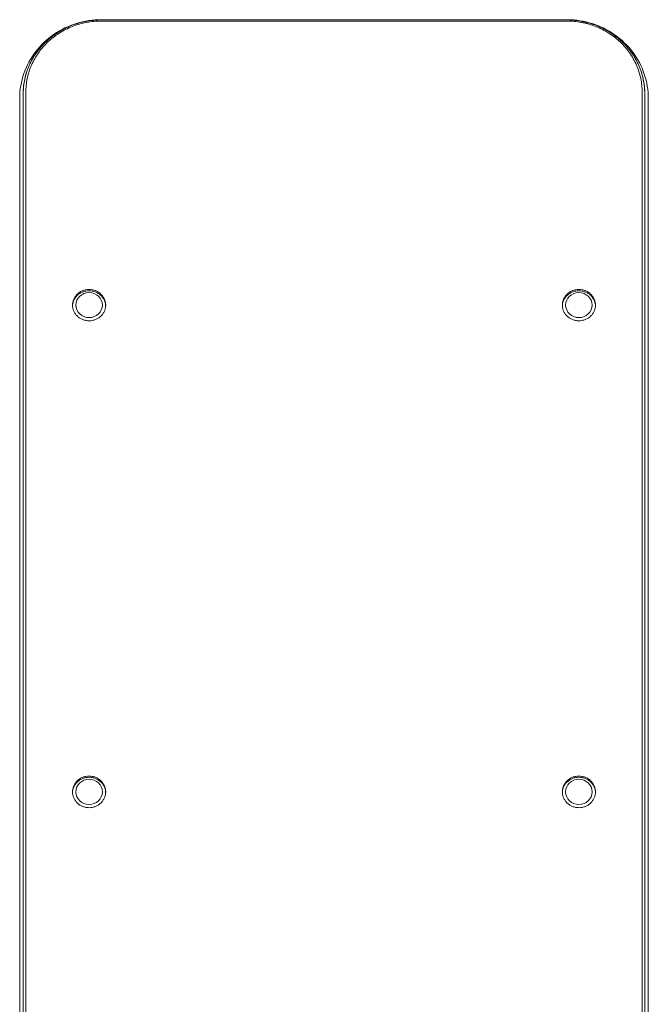
# Model space of a CAD drawing. Units: millimetres. Extents: x -10677 to 10676, y -9323 to 9323.
# Drawn here: x 6189 to 6497, y -6638 to -6156 of the extents above; entities that cross this region are included whole.
import ezdxf

# ---------------------------------------------------------------- set-up
doc = ezdxf.new("R2010")
doc.units = ezdxf.units.MM
doc.header["$LTSCALE"] = 20
doc.layers.add('2d', color=230, linetype='Continuous')

msp = doc.modelspace()

# ---------------------------------------------------------------- linework, layer by layer
at = {"layer": '2d', "lineweight": 0}
for p, q in [((6457.16, -6156.13), (6229.16, -6156.13)), ((6457.16, -6156.64), (6229.16, -6156.64)), ((6189.16, -7120.82), (6189.16, -6194.62)), ((6497.16, -6194.63), (6497.16, -7120.82)), ((6216.66, -6296.48), (6216.66, -6295.83)), ((6229.66, -6296.48), (6229.66, -6295.83)), ((6456.66, -6296.48), (6456.66, -6295.83)), ((6469.66, -6296.48), (6469.66, -6295.83)), ((6216.66, -6534.92), (6216.66, -6534.32)), ((6229.66, -6534.92), (6229.66, -6534.32)), ((6456.66, -6534.92), (6456.66, -6534.32)), ((6469.66, -6534.92), (6469.66, -6534.32))]:
    msp.add_line(p, q, dxfattribs=at)
for centre, ratio in [((6223.16, -6295.83), 0.945799), ((6463.16, -6295.83), 0.945799), ((6223.16, -6534.32), 0.954454), ((6463.16, -6534.32), 0.954454)]:
    msp.add_ellipse(centre, major_axis=(-6.5, 0), ratio=ratio, dxfattribs=at)
for points, knots in [([(6229.16, -6155.99), (6225.06, -6156), (6220.96, -6156.61), (6213.11, -6159.02), (6209.36, -6160.82), (6202.58, -6165.46), (6199.55, -6168.32), (6194.52, -6174.85), (6192.53, -6178.53), (6189.85, -6186.3), (6189.16, -6190.39), (6189.15, -6194.53), (6189.15, -6194.58), (6189.15, -6194.62)], [4.713782, 4.713782, 4.713782, 4.713782, 5.027911, 5.027911, 5.342041, 5.342041, 5.656171, 5.656171, 5.9703, 5.9703, 6.280886, 6.280886, 6.28443, 6.28443, 6.28443, 6.28443]), ([(6229.16, -6156.13), (6226.63, -6156.13), (6224.14, -6156.37), (6220.47, -6157.06), (6219.25, -6157.35), (6216.85, -6158.04), (6215.65, -6158.44), (6212.17, -6159.8), (6209.97, -6160.91), (6207.37, -6162.55), (6206.86, -6162.89), (6205.85, -6163.6), (6205.35, -6163.97), (6203.89, -6165.1), (6202.96, -6165.89), (6200.31, -6168.39), (6198.73, -6170.21), (6196.98, -6172.68), (6196.64, -6173.18), (6195.99, -6174.2), (6195.68, -6174.72), (6194.8, -6176.28), (6193.73, -6178.41), (6192.89, -6180.62), (6192.35, -6182.32), (6192.18, -6182.89), (6191.87, -6184.04), (6191.73, -6184.62), (6191.12, -6187.54), (6190.88, -6189.89), (6190.89, -6192.27)], [0, 0, 0, 0, 0.0074876, 0.0074876, 0.0112314, 0.0112314, 0.0149752, 0.0149752, 0.02246281, 0.02246281, 0.02433471, 0.02433471, 0.02620661, 0.02620661, 0.02995041, 0.02995041, 0.03743801, 0.03743801, 0.03930991, 0.03930991, 0.04118181, 0.04118181, 0.04492561, 0.04866941, 0.04866941, 0.05054131, 0.05054131, 0.05241321, 0.05241321, 0.05989732, 0.05989732, 0.05989732, 0.05989732]), ([(6229.16, -6156.64), (6226.71, -6156.65), (6224.3, -6156.87), (6220.75, -6157.54), (6219.58, -6157.82), (6217.25, -6158.49), (6216.09, -6158.88), (6212.73, -6160.2), (6210.6, -6161.27), (6208.09, -6162.86), (6207.59, -6163.18), (6206.62, -6163.87), (6206.13, -6164.22), (6204.72, -6165.32), (6203.82, -6166.09), (6201.26, -6168.51), (6199.73, -6170.26), (6198.04, -6172.65), (6197.71, -6173.14), (6197.09, -6174.12), (6196.79, -6174.62), (6195.93, -6176.13), (6194.9, -6178.19), (6194.09, -6180.33), (6193.56, -6181.97), (6193.4, -6182.52), (6193.1, -6183.64), (6192.97, -6184.2), (6192.37, -6187.02), (6192.14, -6189.3), (6192.16, -6191.6)], [0, 0, 0, 0, 0.00724109, 0.00724109, 0.01086164, 0.01086164, 0.01448218, 0.01448218, 0.02172327, 0.02172327, 0.02353354, 0.02353354, 0.02534382, 0.02534382, 0.02896436, 0.02896436, 0.03620545, 0.03620545, 0.03801573, 0.03801573, 0.039826, 0.039826, 0.04344654, 0.04706709, 0.04706709, 0.04887736, 0.04887736, 0.05068763, 0.05068763, 0.05792873, 0.05792873, 0.05792873, 0.05792873]), ([(6497.17, -6194.62), (6497.17, -6190.57), (6496.51, -6186.51), (6493.91, -6178.79), (6491.97, -6175.14), (6487.04, -6168.6), (6484.03, -6165.71), (6477.29, -6161), (6473.56, -6159.17), (6465.74, -6156.69), (6461.64, -6156.04), (6457.41, -6155.99), (6457.29, -6155.99), (6457.16, -6155.99)], [3.140353, 3.140353, 3.140353, 3.140353, 3.448431, 3.448431, 3.758924, 3.758924, 4.073052, 4.073052, 4.38718, 4.38718, 4.701308, 4.701308, 4.710994, 4.710994, 4.710994, 4.710994]), ([(6495.43, -6192.27), (6495.44, -6189.89), (6495.2, -6187.55), (6494.48, -6184.09), (6494.17, -6182.95), (6493.45, -6180.68), (6493.02, -6179.55), (6491.59, -6176.27), (6490.41, -6174.2), (6488.68, -6171.74), (6488.32, -6171.26), (6487.57, -6170.31), (6487.19, -6169.84), (6485.99, -6168.46), (6485.15, -6167.58), (6482.5, -6165.08), (6480.57, -6163.58), (6477.96, -6161.93), (6477.43, -6161.61), (6476.34, -6161), (6475.8, -6160.7), (6474.14, -6159.86), (6471.88, -6158.85), (6469.53, -6158.06), (6467.74, -6157.54), (6467.13, -6157.38), (6465.91, -6157.09), (6465.29, -6156.96), (6462.2, -6156.37), (6459.69, -6156.13), (6457.16, -6156.13)], [0.0000033, 0.0000033, 0.0000033, 0.0000033, 0.00748736, 0.00748736, 0.01123104, 0.01123104, 0.01497472, 0.01497472, 0.02246207, 0.02246207, 0.02433391, 0.02433391, 0.02620575, 0.02620575, 0.02994943, 0.02994943, 0.03743679, 0.03743679, 0.03930863, 0.03930863, 0.04118047, 0.04118047, 0.04492415, 0.04866783, 0.04866783, 0.05053967, 0.05053967, 0.05241151, 0.05241151, 0.05989887, 0.05989887, 0.05989887, 0.05989887]), ([(6494.16, -6191.6), (6494.18, -6189.3), (6493.94, -6187.03), (6493.24, -6183.69), (6492.95, -6182.58), (6492.25, -6180.39), (6491.84, -6179.3), (6490.45, -6176.13), (6489.32, -6174.12), (6487.64, -6171.75), (6487.29, -6171.28), (6486.57, -6170.36), (6486.2, -6169.9), (6485.04, -6168.57), (6484.22, -6167.72), (6481.66, -6165.3), (6479.8, -6163.85), (6477.28, -6162.25), (6476.76, -6161.94), (6475.71, -6161.35), (6475.18, -6161.07), (6473.58, -6160.26), (6471.4, -6159.28), (6469.13, -6158.51), (6467.39, -6158.01), (6466.8, -6157.85), (6465.62, -6157.57), (6465.02, -6157.44), (6462.03, -6156.88), (6459.61, -6156.65), (6457.16, -6156.64)], [0, 0, 0, 0, 0.00724084, 0.00724084, 0.01086126, 0.01086126, 0.01448168, 0.01448168, 0.02172253, 0.02172253, 0.02353274, 0.02353274, 0.02534295, 0.02534295, 0.02896337, 0.02896337, 0.03620421, 0.03620421, 0.03801442, 0.03801442, 0.03982463, 0.03982463, 0.04344505, 0.04706548, 0.04706548, 0.04887569, 0.04887569, 0.0506859, 0.0506859, 0.05792674, 0.05792674, 0.05792674, 0.05792674]), ([(6190.89, -6191.4), (6190.93, -6189.32), (6191.17, -6187.27), (6191.84, -6184.09), (6192.14, -6182.95), (6192.86, -6180.68), (6193.29, -6179.55), (6194.73, -6176.27), (6195.9, -6174.2), (6197.63, -6171.75), (6197.99, -6171.26), (6198.74, -6170.31), (6199.13, -6169.84), (6199.9, -6168.95), (6200.29, -6168.53), (6200.68, -6168.12)], [0.00092329, 0.00092329, 0.00092329, 0.00092329, 0.00748739, 0.00748739, 0.01123108, 0.01123108, 0.01497478, 0.01497478, 0.02246217, 0.02246217, 0.02433401, 0.02433401, 0.02620586, 0.02620586, 0.02795603, 0.02795603, 0.02795603, 0.02795603]), ([(6483.88, -6166.39), (6484.01, -6166.5), (6484.13, -6166.62), (6486.01, -6168.4), (6487.6, -6170.21), (6489.35, -6172.68), (6489.68, -6173.18), (6490.33, -6174.2), (6490.64, -6174.72), (6491.53, -6176.28), (6492.59, -6178.41), (6493.43, -6180.62), (6493.98, -6182.32), (6494.15, -6182.89), (6494.45, -6184.04), (6494.59, -6184.62), (6495.16, -6187.31), (6495.4, -6189.43), (6495.43, -6191.58)], [0.02943861, 0.02943861, 0.02943861, 0.02943861, 0.0299498, 0.0299498, 0.03743725, 0.03743725, 0.03930911, 0.03930911, 0.04118097, 0.04118097, 0.0449247, 0.04866842, 0.04866842, 0.05054029, 0.05054029, 0.05241215, 0.05241215, 0.05916579, 0.05916579, 0.05916579, 0.05916579]), ([(6190.89, -6934.45), (6190.89, -6917.88), (6190.89, -6901.31), (6190.89, -6845.83), (6190.89, -6806.97), (6190.89, -6729.41), (6190.89, -6690.7), (6190.89, -6613.42), (6190.9, -6574.86), (6190.89, -6517.13), (6190.89, -6497.91), (6190.89, -6459.5), (6190.89, -6440.32), (6190.89, -6402), (6190.89, -6382.86), (6190.89, -6344.63), (6190.9, -6325.53), (6190.9, -6287.38), (6190.9, -6268.33), (6190.89, -6230.27), (6190.88, -6211.27), (6190.89, -6192.27)], [0.1905226, 0.1905226, 0.1905226, 0.1905226, 0.2419428, 0.2419428, 0.3629142, 0.3629142, 0.4838856, 0.4838856, 0.604857, 0.604857, 0.6653427, 0.6653427, 0.7258284, 0.7258284, 0.7863141, 0.7863141, 0.8467999, 0.8467999, 0.9072856, 0.9072856, 0.9677713, 0.9677713, 0.9677713, 0.9677713]), ([(6192.16, -7118.75), (6192.16, -7079.53), (6192.16, -7040.38), (6192.16, -6962.21), (6192.16, -6923.19), (6192.16, -6845.3), (6192.16, -6806.44), (6192.16, -6728.85), (6192.16, -6690.13), (6192.16, -6612.84), (6192.16, -6574.27), (6192.16, -6516.53), (6192.16, -6497.3), (6192.16, -6458.89), (6192.16, -6439.7), (6192.16, -6401.37), (6192.16, -6382.23), (6192.16, -6343.99), (6192.17, -6324.89), (6192.17, -6286.73), (6192.17, -6267.67), (6192.15, -6229.61), (6192.14, -6210.6), (6192.16, -6191.6)], [0, 0, 0, 0, 0.1209982, 0.1209982, 0.2419964, 0.2419964, 0.3629946, 0.3629946, 0.4839928, 0.4839928, 0.604991, 0.604991, 0.66549, 0.66549, 0.7259891, 0.7259891, 0.7864882, 0.7864882, 0.8469873, 0.8469873, 0.9074864, 0.9074864, 0.9679855, 0.9679855, 0.9679855, 0.9679855]), ([(6494.16, -6191.6), (6494.18, -6210.6), (6494.17, -6229.61), (6494.15, -6267.68), (6494.15, -6286.73), (6494.15, -6324.9), (6494.16, -6344), (6494.16, -6382.25), (6494.16, -6401.39), (6494.16, -6458.88), (6494.16, -6497.28), (6494.16, -6574.25), (6494.16, -6612.82), (6494.16, -6690.11), (6494.16, -6728.83), (6494.16, -6787.04), (6494.16, -6806.46), (6494.16, -6845.34), (6494.16, -6864.79), (6494.16, -6923.21), (6494.16, -6962.22), (6494.16, -7040.38), (6494.16, -7079.53), (6494.16, -7118.75)], [0, 0, 0, 0, 0.060499, 0.060499, 0.120998, 0.120998, 0.1814969, 0.1814969, 0.2419959, 0.2419959, 0.3629939, 0.3629939, 0.4839919, 0.4839919, 0.6049898, 0.6049898, 0.6654888, 0.6654888, 0.7259878, 0.7259878, 0.8469858, 0.8469858, 0.9679837, 0.9679837, 0.9679837, 0.9679837]), ([(6495.43, -6192.27), (6495.44, -6211.27), (6495.43, -6230.27), (6495.42, -6268.33), (6495.42, -6287.39), (6495.42, -6325.54), (6495.42, -6344.64), (6495.43, -6382.88), (6495.43, -6402.02), (6495.43, -6459.49), (6495.43, -6497.89), (6495.42, -6574.84), (6495.43, -6613.4), (6495.43, -6690.67), (6495.43, -6729.39), (6495.43, -6787.58), (6495.43, -6807), (6495.43, -6845.86), (6495.43, -6865.31), (6495.43, -6923.72), (6495.43, -6962.72), (6495.43, -7002.15), (6495.43, -7002.51), (6495.43, -7002.87)], [0, 0, 0, 0, 0.0604856, 0.0604856, 0.1209712, 0.1209712, 0.1814568, 0.1814568, 0.2419424, 0.2419424, 0.3629135, 0.3629135, 0.4838847, 0.4838847, 0.6048559, 0.6048559, 0.6653415, 0.6653415, 0.7258271, 0.7258271, 0.8467983, 0.8467983, 0.8479123, 0.8479123, 0.8479123, 0.8479123]), ([(6495.43, -6192.27), (6495.44, -6211.27), (6495.43, -6230.27), (6495.42, -6268.33), (6495.42, -6287.39), (6495.42, -6325.54), (6495.42, -6344.64), (6495.43, -6382.88), (6495.43, -6402.02), (6495.43, -6459.49), (6495.43, -6497.89), (6495.42, -6574.84), (6495.43, -6613.4), (6495.43, -6690.67), (6495.43, -6729.39), (6495.43, -6787.58), (6495.43, -6807), (6495.43, -6845.86), (6495.43, -6865.31), (6495.43, -6923.72), (6495.43, -6962.72), (6495.42, -7040.87), (6495.42, -7080.01), (6495.43, -7119.21)], [0, 0, 0, 0, 0.0604856, 0.0604856, 0.1209712, 0.1209712, 0.1814568, 0.1814568, 0.2419424, 0.2419424, 0.3629135, 0.3629135, 0.4838847, 0.4838847, 0.6048559, 0.6048559, 0.6653415, 0.6653415, 0.7258271, 0.7258271, 0.8467982, 0.8467982, 0.9677694, 0.9677694, 0.9677694, 0.9677694]), ([(6190.89, -6884.79), (6190.89, -6884.78), (6190.89, -6884.77), (6190.89, -6845.83), (6190.89, -6806.97), (6190.89, -6729.41), (6190.89, -6690.7), (6190.89, -6613.42), (6190.9, -6574.86), (6190.89, -6517.13), (6190.89, -6497.91), (6190.89, -6459.5), (6190.89, -6440.32), (6190.89, -6402), (6190.89, -6382.86), (6190.89, -6344.63), (6190.9, -6325.53), (6190.9, -6287.38), (6190.9, -6268.33), (6190.89, -6249.3), (6190.89, -6249.29), (6190.89, -6249.29)], [0.2419223, 0.2419223, 0.2419223, 0.2419223, 0.2419428, 0.2419428, 0.3629142, 0.3629142, 0.4838856, 0.4838856, 0.604857, 0.604857, 0.6653427, 0.6653427, 0.7258284, 0.7258284, 0.7863141, 0.7863141, 0.8467999, 0.8467999, 0.9072856, 0.9072856, 0.9072971, 0.9072971, 0.9072971, 0.9072971]), ([(6223.16, -6288.15), (6222.63, -6288.15), (6222.1, -6288.2), (6221.32, -6288.35), (6221.06, -6288.41), (6220.55, -6288.56), (6220.3, -6288.64), (6219.56, -6288.93), (6219.1, -6289.16), (6218.43, -6289.58), (6218.22, -6289.73), (6217.81, -6290.05), (6217.61, -6290.22), (6217.05, -6290.75), (6216.71, -6291.14), (6216.27, -6291.77), (6216.13, -6291.99), (6215.88, -6292.43), (6215.65, -6292.88), (6215.47, -6293.35), (6215.32, -6293.84), (6215.25, -6294.08), (6215.1, -6294.82), (6215.05, -6295.32), (6215.05, -6296.32), (6215.1, -6296.83), (6215.31, -6297.82), (6215.46, -6298.3), (6215.76, -6298.99), (6215.88, -6299.22), (6216.13, -6299.67), (6216.27, -6299.88), (6216.71, -6300.51), (6217.04, -6300.9), (6217.8, -6301.61), (6218.21, -6301.93), (6218.87, -6302.35), (6219.1, -6302.48), (6219.57, -6302.71), (6219.81, -6302.82), (6220.55, -6303.11), (6221.05, -6303.26), (6221.83, -6303.4), (6222.1, -6303.44), (6222.63, -6303.49), (6222.9, -6303.5), (6223.16, -6303.5)], [0.01278731, 0.01278731, 0.01278731, 0.01278731, 0.01438703, 0.01438703, 0.01518689, 0.01518689, 0.01598675, 0.01598675, 0.01758647, 0.01758647, 0.01838633, 0.01838633, 0.01918619, 0.01918619, 0.02078591, 0.02078591, 0.02158577, 0.02158577, 0.02238563, 0.02318549, 0.02318549, 0.02398535, 0.02398535, 0.02558507, 0.02558507, 0.02718479, 0.02718479, 0.02878451, 0.02878451, 0.02958437, 0.02958437, 0.03038423, 0.03038423, 0.03198395, 0.03198395, 0.03358367, 0.03358367, 0.03438353, 0.03438353, 0.03518339, 0.03518339, 0.03678311, 0.03678311, 0.03758297, 0.03758297, 0.03838283, 0.03838283, 0.03838283, 0.03838283]), ([(6223.16, -6288.8), (6222.63, -6288.8), (6222.1, -6288.85), (6221.32, -6289), (6221.06, -6289.06), (6220.55, -6289.2), (6220.3, -6289.29), (6219.56, -6289.58), (6219.1, -6289.81), (6218.43, -6290.23), (6218.22, -6290.38), (6217.81, -6290.7), (6217.61, -6290.87), (6217.05, -6291.4), (6216.71, -6291.79), (6216.27, -6292.42), (6216.13, -6292.64), (6215.88, -6293.08), (6215.65, -6293.53), (6215.47, -6294), (6215.32, -6294.48), (6215.25, -6294.73), (6215.12, -6295.37), (6215.07, -6295.76), (6215.05, -6296.15)], [0.01278724, 0.01278724, 0.01278724, 0.01278724, 0.01438696, 0.01438696, 0.01518682, 0.01518682, 0.01598668, 0.01598668, 0.0175864, 0.0175864, 0.01838626, 0.01838626, 0.01918612, 0.01918612, 0.02078584, 0.02078584, 0.0215857, 0.0215857, 0.02238556, 0.02318542, 0.02318542, 0.02398528, 0.02398528, 0.02524056, 0.02524056, 0.02524056, 0.02524056]), ([(6223.16, -6303.5), (6223.69, -6303.5), (6224.22, -6303.45), (6225, -6303.31), (6225.26, -6303.25), (6225.77, -6303.1), (6226.27, -6302.93), (6226.75, -6302.72), (6227.22, -6302.48), (6227.45, -6302.35), (6228.11, -6301.93), (6228.52, -6301.61), (6229.27, -6300.9), (6229.61, -6300.51), (6230.2, -6299.68), (6230.45, -6299.23), (6230.76, -6298.54), (6230.85, -6298.3), (6231, -6297.82), (6231.07, -6297.57), (6231.22, -6296.84), (6231.28, -6296.34), (6231.28, -6295.33), (6231.22, -6294.82), (6231.02, -6293.83), (6230.86, -6293.35), (6230.56, -6292.66), (6230.44, -6292.43), (6230.19, -6291.99), (6230.05, -6291.77), (6229.61, -6291.14), (6229.27, -6290.75), (6228.53, -6290.05), (6228.11, -6289.72), (6227.23, -6289.17), (6226.76, -6288.93), (6226.02, -6288.64), (6225.77, -6288.55), (6225.26, -6288.41), (6225, -6288.35), (6224.23, -6288.2), (6223.7, -6288.15), (6223.16, -6288.15)], [0.03838283, 0.03838283, 0.03838283, 0.03838283, 0.03998206, 0.03998206, 0.04078167, 0.04078167, 0.04158129, 0.0423809, 0.0423809, 0.04318052, 0.04318052, 0.04477975, 0.04477975, 0.04637898, 0.04637898, 0.04797821, 0.04797821, 0.04877783, 0.04877783, 0.04957745, 0.04957745, 0.05117668, 0.05117668, 0.05277591, 0.05277591, 0.05437514, 0.05437514, 0.05517475, 0.05517475, 0.05597437, 0.05597437, 0.0575736, 0.0575736, 0.05917283, 0.05917283, 0.06077206, 0.06077206, 0.06157168, 0.06157168, 0.06237129, 0.06237129, 0.06397053, 0.06397053, 0.06397053, 0.06397053]), ([(6231.27, -6296.15), (6231.25, -6295.76), (6231.2, -6295.36), (6231.02, -6294.48), (6230.86, -6294), (6230.56, -6293.31), (6230.44, -6293.08), (6230.19, -6292.64), (6230.05, -6292.42), (6229.61, -6291.79), (6229.27, -6291.4), (6228.53, -6290.7), (6228.11, -6290.37), (6227.23, -6289.81), (6226.76, -6289.58), (6226.02, -6289.29), (6225.77, -6289.2), (6225.26, -6289.06), (6225, -6289), (6224.23, -6288.85), (6223.7, -6288.8), (6223.16, -6288.8)], [0.05152511, 0.05152511, 0.05152511, 0.05152511, 0.05277584, 0.05277584, 0.05437507, 0.05437507, 0.05517468, 0.05517468, 0.0559743, 0.0559743, 0.05757353, 0.05757353, 0.05917276, 0.05917276, 0.06077199, 0.06077199, 0.06157161, 0.06157161, 0.06237123, 0.06237123, 0.06397046, 0.06397046, 0.06397046, 0.06397046]), ([(6463.16, -6288.15), (6462.63, -6288.15), (6462.1, -6288.2), (6461.32, -6288.35), (6461.06, -6288.41), (6460.55, -6288.56), (6460.3, -6288.64), (6459.56, -6288.93), (6459.1, -6289.16), (6458.43, -6289.58), (6458.22, -6289.73), (6457.81, -6290.05), (6457.61, -6290.22), (6457.05, -6290.75), (6456.71, -6291.14), (6456.27, -6291.77), (6456.13, -6291.99), (6455.88, -6292.43), (6455.65, -6292.88), (6455.47, -6293.35), (6455.32, -6293.84), (6455.25, -6294.08), (6455.1, -6294.82), (6455.05, -6295.32), (6455.05, -6296.32), (6455.1, -6296.83), (6455.31, -6297.82), (6455.46, -6298.3), (6455.76, -6298.99), (6455.88, -6299.22), (6456.13, -6299.67), (6456.27, -6299.88), (6456.71, -6300.51), (6457.04, -6300.9), (6457.8, -6301.61), (6458.21, -6301.93), (6458.87, -6302.35), (6459.1, -6302.48), (6459.57, -6302.71), (6459.81, -6302.82), (6460.55, -6303.11), (6461.05, -6303.26), (6461.83, -6303.4), (6462.1, -6303.44), (6462.63, -6303.49), (6462.9, -6303.5), (6463.16, -6303.5)], [0.01278731, 0.01278731, 0.01278731, 0.01278731, 0.01438703, 0.01438703, 0.01518689, 0.01518689, 0.01598675, 0.01598675, 0.01758647, 0.01758647, 0.01838633, 0.01838633, 0.01918619, 0.01918619, 0.02078591, 0.02078591, 0.02158577, 0.02158577, 0.02238563, 0.02318549, 0.02318549, 0.02398535, 0.02398535, 0.02558507, 0.02558507, 0.02718479, 0.02718479, 0.02878451, 0.02878451, 0.02958437, 0.02958437, 0.03038423, 0.03038423, 0.03198395, 0.03198395, 0.03358367, 0.03358367, 0.03438353, 0.03438353, 0.03518339, 0.03518339, 0.03678311, 0.03678311, 0.03758297, 0.03758297, 0.03838283, 0.03838283, 0.03838283, 0.03838283]), ([(6463.16, -6288.8), (6462.63, -6288.8), (6462.1, -6288.85), (6461.32, -6289), (6461.06, -6289.06), (6460.55, -6289.2), (6460.3, -6289.29), (6459.56, -6289.58), (6459.1, -6289.81), (6458.43, -6290.23), (6458.22, -6290.38), (6457.81, -6290.7), (6457.61, -6290.87), (6457.05, -6291.4), (6456.71, -6291.79), (6456.27, -6292.42), (6456.13, -6292.64), (6455.88, -6293.08), (6455.65, -6293.53), (6455.47, -6294), (6455.32, -6294.48), (6455.25, -6294.73), (6455.12, -6295.37), (6455.07, -6295.76), (6455.05, -6296.15)], [0.01278724, 0.01278724, 0.01278724, 0.01278724, 0.01438696, 0.01438696, 0.01518682, 0.01518682, 0.01598668, 0.01598668, 0.0175864, 0.0175864, 0.01838626, 0.01838626, 0.01918612, 0.01918612, 0.02078584, 0.02078584, 0.0215857, 0.0215857, 0.02238556, 0.02318542, 0.02318542, 0.02398528, 0.02398528, 0.02524056, 0.02524056, 0.02524056, 0.02524056]), ([(6463.16, -6303.5), (6463.69, -6303.5), (6464.22, -6303.45), (6465, -6303.31), (6465.26, -6303.25), (6465.77, -6303.1), (6466.27, -6302.93), (6466.75, -6302.72), (6467.22, -6302.48), (6467.45, -6302.35), (6468.11, -6301.93), (6468.52, -6301.61), (6469.27, -6300.9), (6469.61, -6300.51), (6470.2, -6299.68), (6470.45, -6299.23), (6470.76, -6298.54), (6470.85, -6298.3), (6471, -6297.82), (6471.07, -6297.57), (6471.22, -6296.84), (6471.28, -6296.34), (6471.28, -6295.33), (6471.22, -6294.82), (6471.02, -6293.83), (6470.86, -6293.35), (6470.56, -6292.66), (6470.44, -6292.43), (6470.19, -6291.99), (6470.05, -6291.77), (6469.61, -6291.14), (6469.27, -6290.75), (6468.53, -6290.05), (6468.11, -6289.72), (6467.23, -6289.17), (6466.76, -6288.93), (6466.02, -6288.64), (6465.77, -6288.55), (6465.26, -6288.41), (6465, -6288.35), (6464.23, -6288.2), (6463.7, -6288.15), (6463.16, -6288.15)], [0.03838283, 0.03838283, 0.03838283, 0.03838283, 0.03998206, 0.03998206, 0.04078167, 0.04078167, 0.04158129, 0.0423809, 0.0423809, 0.04318052, 0.04318052, 0.04477975, 0.04477975, 0.04637898, 0.04637898, 0.04797821, 0.04797821, 0.04877783, 0.04877783, 0.04957745, 0.04957745, 0.05117668, 0.05117668, 0.05277591, 0.05277591, 0.05437514, 0.05437514, 0.05517475, 0.05517475, 0.05597437, 0.05597437, 0.0575736, 0.0575736, 0.05917283, 0.05917283, 0.06077206, 0.06077206, 0.06157168, 0.06157168, 0.06237129, 0.06237129, 0.06397053, 0.06397053, 0.06397053, 0.06397053]), ([(6471.27, -6296.15), (6471.25, -6295.76), (6471.2, -6295.36), (6471.02, -6294.48), (6470.86, -6294), (6470.56, -6293.31), (6470.44, -6293.08), (6470.19, -6292.64), (6470.05, -6292.42), (6469.61, -6291.79), (6469.27, -6291.4), (6468.53, -6290.7), (6468.11, -6290.37), (6467.23, -6289.81), (6466.76, -6289.58), (6466.02, -6289.29), (6465.77, -6289.2), (6465.26, -6289.06), (6465, -6289), (6464.23, -6288.85), (6463.7, -6288.8), (6463.16, -6288.8)], [0.05152511, 0.05152511, 0.05152511, 0.05152511, 0.05277584, 0.05277584, 0.05437507, 0.05437507, 0.05517468, 0.05517468, 0.0559743, 0.0559743, 0.05757353, 0.05757353, 0.05917276, 0.05917276, 0.06077199, 0.06077199, 0.06157161, 0.06157161, 0.06237123, 0.06237123, 0.06397046, 0.06397046, 0.06397046, 0.06397046]), ([(6223.16, -6526.58), (6222.63, -6526.58), (6222.1, -6526.63), (6221.32, -6526.78), (6221.06, -6526.84), (6220.55, -6526.99), (6220.3, -6527.07), (6219.56, -6527.36), (6219.1, -6527.6), (6218.43, -6528.02), (6218.22, -6528.18), (6217.81, -6528.5), (6217.61, -6528.67), (6217.05, -6529.2), (6216.71, -6529.59), (6216.27, -6530.23), (6216.13, -6530.45), (6215.88, -6530.9), (6215.65, -6531.35), (6215.47, -6531.83), (6215.32, -6532.31), (6215.25, -6532.56), (6215.1, -6533.31), (6215.05, -6533.81), (6215.05, -6534.83), (6215.1, -6535.34), (6215.31, -6536.33), (6215.46, -6536.81), (6215.76, -6537.52), (6215.88, -6537.75), (6216.13, -6538.2), (6216.27, -6538.42), (6216.71, -6539.05), (6217.04, -6539.44), (6217.8, -6540.16), (6218.21, -6540.48), (6218.87, -6540.9), (6219.1, -6541.03), (6219.57, -6541.27), (6219.81, -6541.38), (6220.55, -6541.67), (6221.05, -6541.82), (6221.83, -6541.97), (6222.1, -6542.01), (6222.63, -6542.06), (6222.9, -6542.07), (6223.16, -6542.07)], [0.01278731, 0.01278731, 0.01278731, 0.01278731, 0.01438703, 0.01438703, 0.01518689, 0.01518689, 0.01598675, 0.01598675, 0.01758647, 0.01758647, 0.01838633, 0.01838633, 0.01918619, 0.01918619, 0.02078591, 0.02078591, 0.02158577, 0.02158577, 0.02238563, 0.02318549, 0.02318549, 0.02398535, 0.02398535, 0.02558507, 0.02558507, 0.02718479, 0.02718479, 0.02878451, 0.02878451, 0.02958437, 0.02958437, 0.03038423, 0.03038423, 0.03198395, 0.03198395, 0.03358367, 0.03358367, 0.03438353, 0.03438353, 0.03518339, 0.03518339, 0.03678311, 0.03678311, 0.03758297, 0.03758297, 0.03838283, 0.03838283, 0.03838283, 0.03838283]), ([(6223.16, -6542.07), (6223.69, -6542.07), (6224.22, -6542.02), (6225, -6541.87), (6225.26, -6541.81), (6225.77, -6541.66), (6226.27, -6541.49), (6226.75, -6541.28), (6227.22, -6541.04), (6227.45, -6540.91), (6228.11, -6540.48), (6228.52, -6540.16), (6229.27, -6539.45), (6229.61, -6539.05), (6230.2, -6538.21), (6230.45, -6537.76), (6230.76, -6537.06), (6230.85, -6536.82), (6231, -6536.33), (6231.07, -6536.09), (6231.22, -6535.34), (6231.28, -6534.84), (6231.28, -6533.82), (6231.22, -6533.31), (6231.02, -6532.31), (6230.86, -6531.82), (6230.56, -6531.12), (6230.44, -6530.9), (6230.19, -6530.45), (6230.05, -6530.23), (6229.61, -6529.59), (6229.27, -6529.21), (6228.53, -6528.49), (6228.11, -6528.16), (6227.23, -6527.6), (6226.76, -6527.36), (6226.02, -6527.07), (6225.77, -6526.99), (6225.26, -6526.84), (6225, -6526.78), (6224.23, -6526.63), (6223.7, -6526.58), (6223.16, -6526.58)], [0.03838283, 0.03838283, 0.03838283, 0.03838283, 0.03998206, 0.03998206, 0.04078167, 0.04078167, 0.04158129, 0.04238091, 0.04238091, 0.04318052, 0.04318052, 0.04477975, 0.04477975, 0.04637898, 0.04637898, 0.04797821, 0.04797821, 0.04877783, 0.04877783, 0.04957745, 0.04957745, 0.05117668, 0.05117668, 0.05277591, 0.05277591, 0.05437514, 0.05437514, 0.05517475, 0.05517475, 0.05597437, 0.05597437, 0.0575736, 0.0575736, 0.05917283, 0.05917283, 0.06077206, 0.06077206, 0.06157168, 0.06157168, 0.0623713, 0.0623713, 0.06397053, 0.06397053, 0.06397053, 0.06397053]), ([(6463.16, -6526.58), (6462.63, -6526.58), (6462.1, -6526.63), (6461.32, -6526.78), (6461.06, -6526.84), (6460.55, -6526.99), (6460.3, -6527.07), (6459.56, -6527.36), (6459.1, -6527.6), (6458.43, -6528.02), (6458.22, -6528.18), (6457.81, -6528.5), (6457.61, -6528.67), (6457.05, -6529.2), (6456.71, -6529.59), (6456.27, -6530.23), (6456.13, -6530.45), (6455.88, -6530.9), (6455.65, -6531.35), (6455.47, -6531.83), (6455.32, -6532.31), (6455.25, -6532.56), (6455.1, -6533.31), (6455.05, -6533.81), (6455.05, -6534.83), (6455.1, -6535.34), (6455.31, -6536.33), (6455.46, -6536.81), (6455.76, -6537.52), (6455.88, -6537.75), (6456.13, -6538.2), (6456.27, -6538.42), (6456.71, -6539.05), (6457.04, -6539.44), (6457.8, -6540.16), (6458.21, -6540.48), (6458.87, -6540.9), (6459.1, -6541.03), (6459.57, -6541.27), (6459.81, -6541.38), (6460.55, -6541.67), (6461.05, -6541.82), (6461.83, -6541.97), (6462.1, -6542.01), (6462.63, -6542.06), (6462.9, -6542.07), (6463.16, -6542.07)], [0.01278731, 0.01278731, 0.01278731, 0.01278731, 0.01438703, 0.01438703, 0.01518689, 0.01518689, 0.01598675, 0.01598675, 0.01758647, 0.01758647, 0.01838633, 0.01838633, 0.01918619, 0.01918619, 0.02078591, 0.02078591, 0.02158577, 0.02158577, 0.02238563, 0.02318549, 0.02318549, 0.02398535, 0.02398535, 0.02558507, 0.02558507, 0.02718479, 0.02718479, 0.02878451, 0.02878451, 0.02958437, 0.02958437, 0.03038423, 0.03038423, 0.03198395, 0.03198395, 0.03358367, 0.03358367, 0.03438353, 0.03438353, 0.03518339, 0.03518339, 0.03678311, 0.03678311, 0.03758297, 0.03758297, 0.03838283, 0.03838283, 0.03838283, 0.03838283]), ([(6463.16, -6542.07), (6463.69, -6542.07), (6464.22, -6542.02), (6465, -6541.87), (6465.26, -6541.81), (6465.77, -6541.66), (6466.27, -6541.49), (6466.75, -6541.28), (6467.22, -6541.04), (6467.45, -6540.91), (6468.11, -6540.48), (6468.52, -6540.16), (6469.27, -6539.45), (6469.61, -6539.05), (6470.2, -6538.21), (6470.45, -6537.76), (6470.76, -6537.06), (6470.85, -6536.82), (6471, -6536.33), (6471.07, -6536.09), (6471.22, -6535.34), (6471.28, -6534.84), (6471.28, -6533.82), (6471.22, -6533.31), (6471.02, -6532.31), (6470.86, -6531.82), (6470.56, -6531.12), (6470.44, -6530.9), (6470.19, -6530.45), (6470.05, -6530.23), (6469.61, -6529.59), (6469.27, -6529.21), (6468.53, -6528.49), (6468.11, -6528.16), (6467.23, -6527.6), (6466.76, -6527.36), (6466.02, -6527.07), (6465.77, -6526.99), (6465.26, -6526.84), (6465, -6526.78), (6464.23, -6526.63), (6463.7, -6526.58), (6463.16, -6526.58)], [0.03838283, 0.03838283, 0.03838283, 0.03838283, 0.03998206, 0.03998206, 0.04078167, 0.04078167, 0.04158129, 0.04238091, 0.04238091, 0.04318052, 0.04318052, 0.04477975, 0.04477975, 0.04637898, 0.04637898, 0.04797821, 0.04797821, 0.04877783, 0.04877783, 0.04957745, 0.04957745, 0.05117668, 0.05117668, 0.05277591, 0.05277591, 0.05437514, 0.05437514, 0.05517475, 0.05517475, 0.05597437, 0.05597437, 0.0575736, 0.0575736, 0.05917283, 0.05917283, 0.06077206, 0.06077206, 0.06157168, 0.06157168, 0.0623713, 0.0623713, 0.06397053, 0.06397053, 0.06397053, 0.06397053]), ([(6223.16, -6527.18), (6222.63, -6527.18), (6222.1, -6527.23), (6221.32, -6527.37), (6221.06, -6527.43), (6220.55, -6527.58), (6220.3, -6527.67), (6219.56, -6527.96), (6219.1, -6528.2), (6218.43, -6528.62), (6218.22, -6528.77), (6217.81, -6529.1), (6217.61, -6529.27), (6217.05, -6529.8), (6216.71, -6530.19), (6216.27, -6530.83), (6216.13, -6531.05), (6215.88, -6531.49), (6215.65, -6531.95), (6215.47, -6532.43), (6215.32, -6532.91), (6215.25, -6533.16), (6215.12, -6533.81), (6215.07, -6534.21), (6215.05, -6534.62)], [0.01278724, 0.01278724, 0.01278724, 0.01278724, 0.01438696, 0.01438696, 0.01518682, 0.01518682, 0.01598668, 0.01598668, 0.0175864, 0.0175864, 0.01838626, 0.01838626, 0.01918612, 0.01918612, 0.02078584, 0.02078584, 0.0215857, 0.0215857, 0.02238556, 0.02318542, 0.02318542, 0.02398528, 0.02398528, 0.02527164, 0.02527164, 0.02527164, 0.02527164]), ([(6231.27, -6534.62), (6231.25, -6534.21), (6231.2, -6533.81), (6231.02, -6532.91), (6230.86, -6532.42), (6230.56, -6531.72), (6230.44, -6531.49), (6230.19, -6531.05), (6230.05, -6530.83), (6229.61, -6530.19), (6229.27, -6529.8), (6228.53, -6529.09), (6228.11, -6528.76), (6227.23, -6528.2), (6226.76, -6527.96), (6226.02, -6527.67), (6225.77, -6527.58), (6225.26, -6527.43), (6225, -6527.37), (6224.23, -6527.23), (6223.7, -6527.18), (6223.16, -6527.18)], [0.05149443, 0.05149443, 0.05149443, 0.05149443, 0.05277584, 0.05277584, 0.05437507, 0.05437507, 0.05517468, 0.05517468, 0.0559743, 0.0559743, 0.05757353, 0.05757353, 0.05917276, 0.05917276, 0.06077199, 0.06077199, 0.06157161, 0.06157161, 0.06237123, 0.06237123, 0.06397046, 0.06397046, 0.06397046, 0.06397046]), ([(6463.16, -6527.18), (6462.63, -6527.18), (6462.1, -6527.23), (6461.32, -6527.37), (6461.06, -6527.43), (6460.55, -6527.58), (6460.3, -6527.67), (6459.56, -6527.96), (6459.1, -6528.2), (6458.43, -6528.62), (6458.22, -6528.77), (6457.81, -6529.1), (6457.61, -6529.27), (6457.05, -6529.8), (6456.71, -6530.19), (6456.27, -6530.83), (6456.13, -6531.05), (6455.88, -6531.49), (6455.65, -6531.95), (6455.47, -6532.43), (6455.32, -6532.91), (6455.25, -6533.16), (6455.12, -6533.81), (6455.07, -6534.21), (6455.05, -6534.62)], [0.01278724, 0.01278724, 0.01278724, 0.01278724, 0.01438696, 0.01438696, 0.01518682, 0.01518682, 0.01598668, 0.01598668, 0.0175864, 0.0175864, 0.01838626, 0.01838626, 0.01918612, 0.01918612, 0.02078584, 0.02078584, 0.0215857, 0.0215857, 0.02238556, 0.02318542, 0.02318542, 0.02398528, 0.02398528, 0.02527164, 0.02527164, 0.02527164, 0.02527164]), ([(6471.27, -6534.62), (6471.25, -6534.21), (6471.2, -6533.81), (6471.02, -6532.91), (6470.86, -6532.42), (6470.56, -6531.72), (6470.44, -6531.49), (6470.19, -6531.05), (6470.05, -6530.83), (6469.61, -6530.19), (6469.27, -6529.8), (6468.53, -6529.09), (6468.11, -6528.76), (6467.23, -6528.2), (6466.76, -6527.96), (6466.02, -6527.67), (6465.77, -6527.58), (6465.26, -6527.43), (6465, -6527.37), (6464.23, -6527.23), (6463.7, -6527.18), (6463.16, -6527.18)], [0.05149443, 0.05149443, 0.05149443, 0.05149443, 0.05277584, 0.05277584, 0.05437507, 0.05437507, 0.05517468, 0.05517468, 0.0559743, 0.0559743, 0.05757353, 0.05757353, 0.05917276, 0.05917276, 0.06077199, 0.06077199, 0.06157161, 0.06157161, 0.06237123, 0.06237123, 0.06397046, 0.06397046, 0.06397046, 0.06397046])]:
    msp.add_open_spline(points, degree=3, knots=knots, dxfattribs=at)
for points in [[(6190.89, -6192.27), (6190.89, -6192.27), (6190.89, -6192.27), (6190.89, -6192.27)], [(6495.43, -6192.27), (6495.43, -6192.27), (6495.43, -6192.27), (6495.43, -6192.27)], [(6189.15, -6194.62), (6189.15, -6194.62), (6189.15, -6194.62), (6189.15, -6194.62)], [(6497.16, -6194.63), (6497.16, -6194.62), (6497.16, -6194.62), (6497.16, -6194.62)]]:
    msp.add_open_spline(points, degree=3, dxfattribs=at)

doc.saveas('drawing.dxf')
